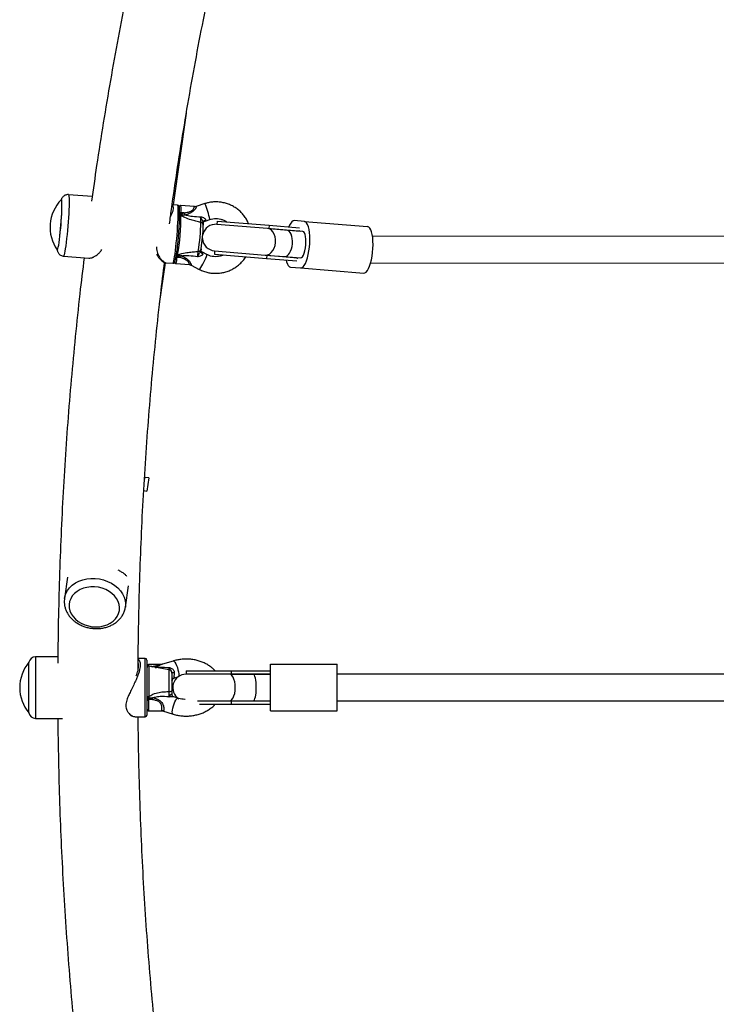
# Model space of a CAD drawing. Units: millimetres. Extents: x 0 to 15298, y 0 to 13105.
# Drawn here: x 4179 to 4598, y 3053 to 3644 of the extents above; entities that cross this region are included whole.
import ezdxf

# ---------------------------------------------------------------- set-up
doc = ezdxf.new("R2010")
doc.units = ezdxf.units.MM

msp = doc.modelspace()

# ---------------------------------------------------------------- linework, layer by layer
at = {"color": 7, "linetype": 'Continuous', "lineweight": 25, "ltscale": 60}
for p, q in [((4271.82, 3533.11), (4279.57, 3588.29)), ((4222.94, 3538.11), (4208.68, 3539.27)), ((4204.5, 3536.3), (4204.46, 3536.31)), ((4274.28, 3532.91), (4271, 3533.18)), ((4284.27, 3532.07), (4276.32, 3532.72)), ((4290.67, 3533.89), (4285.41, 3532.19)), ((4276.07, 3527.21), (4276.15, 3527.2)), ((4276.15, 3527.2), (4276.31, 3526.74)), ((4276.23, 3528.45), (4276.16, 3527.65)), ((4276.16, 3527.65), (4278.15, 3528.3)), ((4278.15, 3528.3), (4276.23, 3528.45)), ((4290.82, 3523.43), (4293.75, 3524.38)), ((4298, 3523.45), (4297.83, 3521.45)), ((4328.28, 3518.96), (4297.83, 3521.45)), ((4298, 3523.45), (4329.32, 3520.89)), ((4329.32, 3520.89), (4329.16, 3518.89)), ((4329.32, 3520.89), (4347.49, 3519.4)), ((4350.51, 3523.17), (4344.42, 3523.67)), ((4350.51, 3523.17), (4388.47, 3520.07)), ((4339.71, 3518.03), (4328.28, 3518.96)), ((4329.16, 3518.89), (4347.85, 3517.37)), ((4349.56, 3517.23), (4339.71, 3518.03)), ((4652.63, 3514.28), (4391.43, 3514.18)), ((4201.99, 3506.01), (4202.02, 3506.01)), ((4205.67, 3502.4), (4220.99, 3501.14)), ((4273.99, 3502.41), (4273.92, 3501.61)), ((4274.06, 3502.85), (4273.98, 3502.86)), ((4275.84, 3501.45), (4273.99, 3502.41)), ((4274.29, 3503.18), (4274.06, 3502.85)), ((4288.23, 3505.2), (4288.24, 3505.38)), ((4291.9, 3503.29), (4289.18, 3504.7)), ((4296.53, 3505.51), (4296.37, 3503.51)), ((4296.37, 3503.51), (4327.69, 3500.95)), ((4296.53, 3505.51), (4326.98, 3503.02)), ((4326.98, 3503.02), (4338.41, 3502.08)), ((4327.86, 3502.95), (4327.69, 3500.95)), ((4327.86, 3502.95), (4346.55, 3501.42)), ((4338.41, 3502.08), (4348.26, 3501.28)), ((4263.47, 3473.73), (4266.94, 3498.42)), ((4267.16, 3498.37), (4271.43, 3498.03)), ((4273.36, 3497.9), (4281.31, 3497.25)), ((4275.84, 3501.45), (4273.92, 3501.61)), ((4282.42, 3496.93), (4287.31, 3494.41)), ((4327.69, 3500.95), (4345.86, 3499.47)), ((4390.27, 3498.18), (4652.64, 3498.28)), ((4342.14, 3495.76), (4348.23, 3495.26)), ((4348.23, 3495.26), (4386.19, 3492.16)), ((4254.29, 3367.1), (4254.62, 3369.44)), ((4257, 3369.1), (4254.62, 3369.44)), ((4257, 3369.1), (4255.89, 3361.18)), ((4253.96, 3361.45), (4255.89, 3361.18)), ((4208.06, 3309.41), (4206.27, 3296.64)), ((4242.91, 3291.49), (4244.72, 3304.36)), ((4209.2, 3293.78), (4209.2, 3293.76)), ((4239.3, 3289.53), (4239.3, 3289.55)), ((4202.35, 3261.65), (4188.84, 3261.65)), ((4254.88, 3260.65), (4250.64, 3260.65)), ((4255.88, 3259.65), (4255.88, 3226.65)), ((4184.91, 3258.35), (4184.88, 3258.35)), ((4184.88, 3227.95), (4184.88, 3258.35)), ((4264.47, 3257.06), (4256.88, 3257.06)), ((4269.22, 3253.8), (4257.05, 3255.95)), ((4271.57, 3259.11), (4265.13, 3257.15)), ((4330.09, 3229.15), (4330.09, 3257.15)), ((4330.09, 3257.15), (4370.09, 3257.15)), ((4370.09, 3229.15), (4370.09, 3257.15)), ((4270.88, 3251.83), (4270.88, 3241.19)), ((4272.08, 3248.81), (4274.49, 3249.55)), ((4279.38, 3253.15), (4279.38, 3251.15)), ((4279.38, 3253.15), (4306.5, 3253.15)), ((4305.38, 3251.15), (4279.38, 3251.15)), ((4319.71, 3251.15), (4305.38, 3251.15)), ((4306.5, 3253.15), (4306.5, 3251.15)), ((4306.5, 3253.15), (4330.09, 3253.15)), ((4306.5, 3251.15), (4330.09, 3251.15)), ((4330.09, 3251.15), (4319.71, 3251.15)), ((4639.29, 3251.15), (4370.09, 3251.15)), ((4256.9, 3236.9), (4256.82, 3236.9)), ((4258.81, 3235.96), (4256.88, 3236.55)), ((4256.88, 3236.55), (4256.88, 3235.96)), ((4258.81, 3235.96), (4256.88, 3235.96)), ((4257.05, 3237.74), (4256.9, 3236.9)), ((4274.49, 3236.75), (4272.08, 3237.49)), ((4286.29, 3235.15), (4305.38, 3235.15)), ((4287.36, 3233.15), (4306.5, 3233.15)), ((4305.38, 3235.15), (4319.71, 3235.15)), ((4306.5, 3235.15), (4306.5, 3233.15)), ((4306.5, 3235.15), (4330.09, 3235.15)), ((4306.5, 3233.15), (4330.09, 3233.15)), ((4319.71, 3235.15), (4330.09, 3235.15)), ((4370.09, 3235.15), (4638.64, 3235.15)), ((4184.88, 3227.95), (4184.91, 3227.95)), ((4188.84, 3224.65), (4205.14, 3224.65)), ((4249.06, 3225.65), (4254.88, 3225.65)), ((4256.88, 3229.24), (4264.44, 3229.24)), ((4265.17, 3229.15), (4271.57, 3227.19)), ((4330.09, 3229.15), (4370.09, 3229.15))]:
    msp.add_line(p, q, dxfattribs=at)
at = {"color": 8, "linetype": 'Continuous', "lineweight": 25, "ltscale": 60}
for p, q in [((4188.84, 3261.65), (4188.84, 3224.65)), ((4254.88, 3225.65), (4254.88, 3260.65)), ((4256.88, 3257.06), (4256.88, 3255.96)), ((4257.05, 3255.95), (4257.05, 3237.74)), ((4258.81, 3255.78), (4258, 3255.78)), ((4258.51, 3255.69), (4258.81, 3255.78)), ((4269.22, 3240.74), (4269.22, 3253.8)), ((4256.88, 3235.96), (4256.88, 3229.24))]:
    msp.add_line(p, q, dxfattribs=at)
at = {"color": 8, "linetype": 'Continuous', "lineweight": 25, "ltscale": 60, "flags": 128}
for points in [[(4208.68, 3539.27), (4208.75, 3539.24), (4208.88, 3538.9), (4208.99, 3538.2), (4209.05, 3537.17), (4209.09, 3535.82), (4209.08, 3534.18), (4209.04, 3532.28), (4208.96, 3530.16), (4208.84, 3527.86), (4208.7, 3525.42), (4208.52, 3522.89), (4208.32, 3520.31), (4208.09, 3517.75), (4207.85, 3515.25), (4207.6, 3512.86)], [(4273.25, 3507.93), (4273.5, 3510.24), (4273.73, 3512.66), (4273.95, 3515.14), (4274.14, 3517.63), (4274.31, 3520.07), (4274.45, 3522.42), (4274.55, 3524.62), (4274.62, 3526.64), (4274.66, 3528.43), (4274.66, 3529.96), (4274.62, 3531.2), (4274.54, 3532.11), (4274.43, 3532.68), (4274.29, 3532.91), (4274.28, 3532.91)], [(4207.6, 3512.86), (4207.33, 3510.63), (4207.07, 3508.59), (4206.8, 3506.79), (4206.54, 3505.26), (4206.3, 3504.04), (4206.07, 3503.15), (4205.86, 3502.59), (4205.68, 3502.4), (4205.67, 3502.4)], [(4271.43, 3498.03), (4271.58, 3498.16), (4271.78, 3498.64), (4272, 3499.47), (4272.23, 3500.62), (4272.48, 3502.07), (4272.74, 3503.8), (4273, 3505.77), (4273.25, 3507.93)], [(4287.31, 3494.41), (4287.47, 3494.49), (4287.79, 3494.88), (4288.25, 3495.57), (4288.81, 3496.5), (4289.42, 3497.61), (4290.06, 3498.81), (4290.66, 3500.01), (4291.18, 3501.12), (4291.58, 3502.07), (4291.84, 3502.78), (4291.93, 3503.19), (4291.9, 3503.29)], [(4206.28, 3296.7), (4206.47, 3297.7), (4207.12, 3299.64), (4208.1, 3301.47), (4209.41, 3303.16), (4211.01, 3304.67), (4212.88, 3305.98), (4214.97, 3307.05), (4217.25, 3307.87), (4219.68, 3308.42), (4222.2, 3308.7), (4224.77, 3308.69), (4227.33, 3308.39), (4229.84, 3307.81), (4232.25, 3306.97), (4234.51, 3305.88), (4236.57, 3304.55), (4238.4, 3303.02), (4239.97, 3301.32), (4241.23, 3299.48), (4242.17, 3297.53), (4242.77, 3295.51), (4243.02, 3293.46), (4242.92, 3291.54)], [(4258.81, 3255.78), (4258.87, 3255.67), (4258.9, 3255.62)], [(4271.57, 3259.12), (4271.72, 3259.13), (4272.14, 3258.91), (4272.64, 3258.35), (4273.16, 3257.49), (4273.67, 3256.4), (4274.14, 3255.15), (4274.52, 3253.85), (4274.79, 3252.58), (4274.93, 3251.44), (4274.93, 3250.51), (4274.79, 3249.87), (4274.52, 3249.56), (4274.49, 3249.55)], [(4271.11, 3228.59), (4271.18, 3229.63), (4271.39, 3230.84), (4271.72, 3232.14), (4272.14, 3233.43), (4272.64, 3234.61), (4273.16, 3235.59), (4273.67, 3236.31), (4274.14, 3236.7), (4274.49, 3236.76)], [(4271.57, 3227.19), (4271.39, 3227.31), (4271.18, 3227.8), (4271.11, 3228.59)]]:
    msp.add_lwpolyline(points, dxfattribs=at)
at = {"color": 7, "linetype": 'Continuous', "lineweight": 25, "ltscale": 60, "flags": 128}
for points in [[(4201.92, 3506.06), (4202.02, 3506.01), (4202.19, 3506.26), (4202.38, 3506.85), (4202.6, 3507.78), (4202.82, 3509.02), (4203.06, 3510.55), (4203.3, 3512.32), (4203.54, 3514.3), (4203.77, 3516.45), (4203.99, 3518.7), (4204.19, 3521.01), (4204.37, 3523.32), (4204.52, 3525.59), (4204.64, 3527.75), (4204.73, 3529.75), (4204.78, 3531.56), (4204.8, 3533.12), (4204.78, 3534.4), (4204.72, 3535.37), (4204.63, 3536), (4204.51, 3536.29), (4204.39, 3536.27)], [(4203.57, 3514.69), (4203.8, 3516.83), (4204.01, 3519.06), (4204.21, 3521.35), (4204.38, 3523.63), (4204.52, 3525.85), (4204.64, 3527.96), (4204.72, 3529.91), (4204.77, 3531.66), (4204.78, 3533.16), (4204.75, 3534.38), (4204.69, 3535.29), (4204.6, 3535.87), (4204.47, 3536.1), (4204.45, 3536.11)], [(4344.42, 3523.67), (4343.71, 3523.53), (4342.98, 3523.02), (4342.26, 3522.15), (4341.57, 3520.94), (4341.12, 3519.92)], [(4348.23, 3495.26), (4348.94, 3495.39), (4349.67, 3495.9), (4350.39, 3496.78), (4351.09, 3497.99), (4351.73, 3499.51), (4352.31, 3501.29), (4352.81, 3503.29), (4353.22, 3505.45), (4353.52, 3507.72), (4353.71, 3510.02), (4353.78, 3512.3), (4353.73, 3514.5), (4353.56, 3516.55), (4353.27, 3518.41), (4352.88, 3520.01), (4352.4, 3521.32), (4351.83, 3522.3), (4351.19, 3522.92), (4350.51, 3523.17)], [(4386.19, 3492.16), (4386.91, 3492.29), (4387.64, 3492.8), (4388.36, 3493.67), (4389.05, 3494.89), (4389.69, 3496.41), (4390.27, 3498.19), (4390.78, 3500.19), (4391.18, 3502.35), (4391.48, 3504.61), (4391.67, 3506.92), (4391.74, 3509.2), (4391.69, 3511.4), (4391.52, 3513.45), (4391.24, 3515.31), (4390.85, 3516.91), (4390.36, 3518.22), (4389.79, 3519.2), (4389.16, 3519.82), (4388.47, 3520.07)], [(4326.98, 3503.02), (4328.23, 3503.12), (4329.45, 3503.61), (4330.59, 3504.47), (4331.57, 3505.66), (4332.36, 3507.12), (4332.9, 3508.77), (4333.19, 3510.54), (4333.19, 3512.32), (4332.92, 3514.04), (4332.38, 3515.61), (4331.61, 3516.94), (4330.63, 3517.98), (4329.5, 3518.66), (4328.28, 3518.96)], [(4348.26, 3501.28), (4348.82, 3501.43), (4349.38, 3501.98), (4349.92, 3502.89), (4350.41, 3504.12), (4350.82, 3505.61), (4351.14, 3507.28), (4351.35, 3509.05), (4351.43, 3510.83), (4351.39, 3512.53), (4351.22, 3514.07), (4350.94, 3515.36), (4350.56, 3516.35), (4350.09, 3516.98), (4349.56, 3517.23)], [(4339.49, 3499.99), (4339.77, 3498.91), (4340.25, 3497.61), (4340.82, 3496.63), (4341.46, 3496.01), (4342.14, 3495.76)], [(4219.8, 3303.37), (4217.64, 3302.81), (4215.64, 3301.99), (4213.84, 3300.92), (4212.28, 3299.64), (4211, 3298.17), (4210.04, 3296.55), (4209.41, 3294.81), (4209.12, 3293), (4209.19, 3291.15), (4209.61, 3289.32), (4210.38, 3287.55), (4211.47, 3285.86), (4212.86, 3284.32), (4214.52, 3282.94), (4216.41, 3281.77), (4218.47, 3280.83), (4220.68, 3280.15), (4222.97, 3279.73), (4225.29, 3279.6), (4227.58, 3279.74), (4229.8, 3280.16), (4231.88, 3280.86), (4233.79, 3281.8), (4235.47, 3282.98), (4236.89, 3284.36), (4238.02, 3285.91), (4238.82, 3287.6), (4239.28, 3289.38), (4239.39, 3291.21), (4239.14, 3293.05), (4238.54, 3294.86), (4237.61, 3296.6), (4236.37, 3298.22), (4234.84, 3299.68), (4233.06, 3300.96), (4231.08, 3302.01), (4228.94, 3302.83), (4226.68, 3303.38), (4224.37, 3303.66), (4222.06, 3303.65), (4219.8, 3303.37)], [(4270.88, 3251.83), (4270.9, 3251.91), (4270.97, 3251.99), (4271.08, 3252.07), (4271.24, 3252.14), (4271.44, 3252.2), (4271.67, 3252.25), (4271.93, 3252.3), (4272.21, 3252.33)], [(4305.38, 3235.15), (4306.18, 3235.35), (4306.93, 3235.95), (4307.6, 3236.9), (4308.17, 3238.17), (4308.59, 3239.68), (4308.86, 3241.37), (4308.94, 3243.15), (4308.86, 3244.93), (4308.59, 3246.62), (4308.17, 3248.14), (4307.6, 3249.41), (4306.93, 3250.36), (4306.18, 3250.95), (4305.38, 3251.15)], [(4255.88, 3238.16), (4255.9, 3238.07), (4255.97, 3237.98), (4256.08, 3237.9), (4256.23, 3237.84), (4256.41, 3237.79), (4256.62, 3237.75), (4256.83, 3237.74), (4257.05, 3237.74)]]:
    msp.add_lwpolyline(points, dxfattribs=at)
at = {"color": 7, "linetype": 'Continuous', "lineweight": 25, "ltscale": 3600}
for centre, radius, start, end in [((4221.38, 3519.67), 23.75, 135.68492, 214.97086), ((4124.86, 3527.68), 150.61, 352.59687, 1.29303), ((4153.79, 3525.39), 122.52, 349.5584, 0.63014), ((4357.19, 3553.58), 82.98, 197.73905, 198.63101), ((4168.23, 3524.13), 120, 350.89096, 359.29758), ((4288.03, 3521.03), 1.64, 358.11919, 83.09469), ((4191.28, 3522.22), 98.39, 350.91625, 359.2723), ((4297.18, 3513.48), 8, 85.32789, 166.11851), ((4291.41, 3522.33), 1.72, 100.31624, 175.37623), ((4346.61, 3516.55), 1.48, 33.47071, 59.92115), ((4228.04, 3511.2), 46.27, 345.13458, 356.38296), ((4297.18, 3513.48), 8, 184.53715, 265.32789), ((4304.38, 3486.63), 32.16, 150.31099, 152.56055), ((4286.71, 3506.87), 1.74, 270.31582, 354.24862), ((4345.46, 3502.43), 1.48, 290.73463, 317.18507), ((4252.08, 3369.79), 2.56, 352, 18.09252), ((4188.84, 3257.65), 4, 90, 169.92134), ((4254.88, 3259.65), 1, 0, 90), ((4203.13, 3243.15), 23.75, 140.21549, 179.99653), ((4256.88, 3256.06), 1, 90, 180), ((4256.88, 3254.96), 1, 80, 180), ((4268.88, 3251.83), 2, 0, 80), ((4272.84, 3247.08), 1.97, 108.79794, 179.70078), ((4279.38, 3243.15), 8, 90, 236.70378), ((4203.13, 3243.15), 23.75, 179.99653, 219.78451), ((4256.74, 3235.67), 0.888, 81.27223, 167.08871), ((4256.74, 3235.08), 0.888, 81.27223, 167.08871), ((4251.79, 3239.86), 8.03, 330.95112, 339.2585), ((4269.55, 3242.8), 2.09, 260.88106, 309.34795), ((4256.88, 3230.24), 1, 180, 270), ((4188.84, 3228.65), 4, 190.07866, 270), ((4254.88, 3226.65), 1, 270, 0)]:
    msp.add_arc(centre, radius, start, end, dxfattribs=at)
at = {"color": 8, "linetype": 'Continuous', "lineweight": 25, "ltscale": 3600}
for centre, radius, start, end in [((4261.8, 3530.9), 14.63, 350.38629, 7.14032), ((4243.28, 3513.32), 51.66, 12.35994, 23.46762), ((4276.04, 3525.67), 1.1, 76.23855, 117.63092), ((4277.26, 3541.49), 13.08, 262.49125, 265.46215), ((4277.23, 3541.12), 13.51, 262.844, 265.43391), ((4275.14, 3516.65), 14.29, 263.19516, 265.37895), ((4274.2, 3504.23), 1.05, 234.87095, 274.81463), ((4289.85, 3505.3), 1.62, 183.63382, 252.87274), ((4275, 3515.07), 13.51, 262.83984, 265.43422), ((4261.08, 3501.65), 12.84, 343.01804, 359.83201), ((4256.39, 3255.09), 0.517, 144.07989, 178.92316)]:
    msp.add_arc(centre, radius, start, end, dxfattribs=at)
at = {"color": 7, "linetype": 'Continuous', "lineweight": 25, "ltscale": 3600}
for centre, major_axis, ratio, start_param, end_param in [((4276.33, 3527.45), (0.66, 3.37), 0.061853, 1.521844, 1.654301), ((4339.06, 3510.06), (0.65, 7.97), 0.528852, 4.712389, 6.283185), ((4339.06, 3510.06), (0.65, 7.97), 0.528852, 3.141593, 4.712389), ((4274.17, 3502.2), (-0.1, 3.43), 0.049432, 1.376823, 1.509281), ((4272.88, 3254.29), (0.6, 5.41), 0.088162, 1.950907, 2.994839), ((4319.71, 3243.15), (0, 8), 0.234752, 4.712389, 6.283185), ((4319.71, 3243.15), (0, 8), 0.234752, 3.141593, 4.712389), ((4256.88, 3238.59), (-0.3, 3.23), 0.07458, 2.114538, 2.246996)]:
    msp.add_ellipse(centre, major_axis=major_axis, ratio=ratio, start_param=start_param, end_param=end_param, dxfattribs=at)
at = {"color": 8, "linetype": 'Continuous', "lineweight": 25, "ltscale": 3600}
for centre, major_axis, ratio, start_param, end_param in [((4292.05, 3529.09), (1.24, 5.65), 0.062119, 3.177853, 3.616485), ((4289.46, 3498.92), (-0.29, 5.78), 0.047566, 5.699424, 6.255474)]:
    msp.add_ellipse(centre, major_axis=major_axis, ratio=ratio, start_param=start_param, end_param=end_param, dxfattribs=at)
at = {"color": 7, "linetype": 'Continuous', "lineweight": 25, "ltscale": 60}
for points, knots in [([(4269.91, 3774.74), (4268.7, 3770.07), (4265.31, 3756.97), (4260.09, 3735.38), (4254.21, 3709.98), (4248.66, 3684.53), (4243.41, 3659.04), (4238.48, 3633.52), (4233.86, 3607.96), (4229.56, 3582.36), (4225.76, 3558.17), (4223.55, 3542.5), (4222.55, 3535.38)], [0, 0, 0, 0, 0.059015, 0.165564, 0.27211, 0.378653, 0.485193, 0.59173, 0.698264, 0.804796, 0.911325, 1, 1, 1, 1]), ([(4269.43, 3521.72), (4269.82, 3524.62), (4271.32, 3535.97), (4274.27, 3555.76), (4278.28, 3581.09), (4282.62, 3606.38), (4287.28, 3631.63), (4292.24, 3656.85), (4297.52, 3682.03), (4303.1, 3707.17), (4309.01, 3732.27), (4314.06, 3752.82), (4317.26, 3764.99), (4318.27, 3768.84)], [0, 0, 0, 0, 0.034927, 0.136942, 0.238955, 0.340965, 0.442973, 0.544979, 0.646982, 0.748983, 0.85098, 0.952975, 1, 1, 1, 1]), ([(4208.7, 3539.27), (4208.68, 3539.27), (4208.3, 3539.35), (4207.56, 3539.24), (4206.61, 3538.94), (4205.85, 3538.46), (4205.27, 3537.92), (4204.86, 3537.36), (4204.57, 3536.84), (4204.43, 3536.5), (4204.37, 3536.33), (4204.36, 3536.31)], [0, 0, 0, 0, 0.008248, 0.177861, 0.327095, 0.462747, 0.588967, 0.70978, 0.835002, 0.978459, 1, 1, 1, 1]), ([(4275.43, 3531.27), (4275.43, 3531.33), (4275.39, 3531.7), (4275.33, 3531.99), (4275.11, 3532.44), (4274.79, 3532.79), (4274.45, 3532.86), (4274.29, 3532.89)], [0, 0, 0, 0, 0.080013, 0.553107, 0.728806, 0.87641, 1, 1, 1, 1]), ([(4276.32, 3532.7), (4276.27, 3532.71), (4276.1, 3532.73), (4275.84, 3532.65), (4275.59, 3532.5), (4275.42, 3532.32), (4275.32, 3532.16), (4275.28, 3532.08), (4275.27, 3532.04)], [0, 0, 0, 0, 0.104282, 0.340104, 0.533442, 0.704077, 0.860146, 1, 1, 1, 1]), ([(4285.4, 3532.2), (4285.37, 3532.18), (4285.06, 3532.05), (4284.65, 3532), (4284.32, 3532.07), (4284.27, 3532.08)], [0, 0, 0, 0, 0.107493, 0.877199, 1, 1, 1, 1]), ([(4316.95, 3521.9), (4316.83, 3522.21), (4316.39, 3523.34), (4315.33, 3525.13), (4313.81, 3527.24), (4312.02, 3529.14), (4310.03, 3530.81), (4307.84, 3532.22), (4305.5, 3533.36), (4303.03, 3534.21), (4300.48, 3534.75), (4297.88, 3534.98), (4295.28, 3534.89), (4292.86, 3534.53), (4291.35, 3534.09), (4290.67, 3533.89)], [0, 0, 0, 0, 0.032177, 0.114124, 0.196063, 0.277997, 0.359928, 0.441858, 0.52379, 0.605727, 0.687671, 0.769624, 0.851589, 0.933564, 1, 1, 1, 1]), ([(4275.53, 3527.14), (4275.61, 3527.17), (4275.77, 3527.21), (4275.96, 3527.21), (4276.07, 3527.21)], [0, 0, 0, 0, 0.45119, 1, 1, 1, 1]), ([(4276.15, 3527.2), (4276.76, 3527.14), (4277.56, 3527.06), (4278.36, 3527.07), (4278.55, 3527.07)], [0, 0, 0, 0, 0.769595, 1, 1, 1, 1]), ([(4288.22, 3522.66), (4287.26, 3522.86), (4285.31, 3523.26), (4282.11, 3524.17), (4278.99, 3525.32), (4277.09, 3526.32), (4276.31, 3526.74)], [0, 0, 0, 0, 0.235299, 0.472801, 0.782099, 1, 1, 1, 1]), ([(4278.55, 3527.07), (4278.77, 3527.08), (4278.98, 3527.08), (4279.2, 3527.09), (4279.21, 3527.09)], [0, 0, 0, 0, 0.980827, 1, 1, 1, 1]), ([(4279.21, 3527.09), (4279.21, 3527.09), (4279.39, 3527.04), (4280.67, 3526.72), (4283.72, 3526.17), (4286.59, 3526.05), (4288.3, 3525.99)], [0, 0, 0, 0, 0.001073, 0.062415, 0.437467, 1, 1, 1, 1]), ([(4288.22, 3522.66), (4288.24, 3522.88), (4288.26, 3523.34), (4288.3, 3524.29), (4288.31, 3525.21), (4288.3, 3525.76), (4288.3, 3525.99)], [0, 0, 0, 0, 0.268557, 0.537022, 0.807371, 1, 1, 1, 1]), ([(4288.3, 3525.99), (4288.31, 3525.99), (4288.32, 3525.98), (4288.42, 3525.95), (4288.95, 3525.8), (4289.78, 3525.53), (4290.45, 3525.15), (4290.85, 3524.83), (4291.02, 3524.62), (4291.15, 3524.31), (4291.13, 3524.15), (4291.11, 3524.02)], [0, 0, 0, 0, 0.002676, 0.007161, 0.068481, 0.367841, 0.594116, 0.624633, 0.798826, 0.84419, 1, 1, 1, 1]), ([(4289.7, 3522.47), (4289.7, 3522.58), (4289.7, 3522.79), (4289.53, 3523.12), (4289.31, 3523.53), (4288.87, 3524.3), (4288.55, 3525.23), (4288.34, 3525.85), (4288.3, 3525.98), (4288.3, 3525.99)], [0, 0, 0, 0, 0.152303, 0.286047, 0.31343, 0.520358, 0.899071, 0.997289, 1, 1, 1, 1]), ([(4289.7, 3522.47), (4289.7, 3522.38), (4289.67, 3521.81), (4289.67, 3521.35), (4289.66, 3520.98)], [0, 0, 0, 0, 0.1643, 1, 1, 1, 1]), ([(4289.71, 3522.5), (4289.72, 3522.52), (4289.76, 3522.59), (4289.93, 3522.86), (4290.29, 3523.21), (4290.66, 3523.36), (4290.85, 3523.43)], [0, 0, 0, 0, 0.104781, 0.331811, 0.652458, 1, 1, 1, 1]), ([(4293.75, 3524.38), (4294.01, 3524.46), (4294.89, 3524.72), (4296.42, 3524.96), (4298.33, 3524.94), (4300.21, 3524.62), (4301.99, 3523.96), (4303.16, 3523.4), (4303.66, 3522.99), (4303.68, 3522.98)], [0, 0, 0, 0, 0.080271, 0.262889, 0.445722, 0.62866, 0.811714, 0.994882, 1, 1, 1, 1]), ([(4201.86, 3506.2), (4201.88, 3506.08), (4201.93, 3505.78), (4202.08, 3505.23), (4202.38, 3504.53), (4202.85, 3503.82), (4203.54, 3503.16), (4204.44, 3502.66), (4205.18, 3502.4), (4205.61, 3502.42), (4205.67, 3502.42)], [0, 0, 0, 0, 0.112793, 0.271311, 0.399299, 0.530224, 0.670698, 0.818861, 0.971392, 1, 1, 1, 1]), ([(4220.99, 3501.15), (4220.99, 3501.15), (4221.29, 3501.07), (4222.09, 3501.21), (4223.42, 3501.61), (4225.01, 3502.47), (4226.63, 3503.73), (4227.94, 3505.01), (4228.53, 3505.96), (4228.74, 3506.29)], [0, 0, 0, 0, 0.002378, 0.167186, 0.335332, 0.533887, 0.736673, 0.909336, 1, 1, 1, 1]), ([(4261.68, 3503.57), (4261.92, 3503.13), (4262.43, 3502.18), (4263.36, 3500.96), (4264.38, 3499.88), (4265.38, 3499.05), (4266.29, 3498.59), (4266.86, 3498.36), (4267.14, 3498.38), (4267.16, 3498.38)], [0, 0, 0, 0, 0.148109, 0.321919, 0.503236, 0.691267, 0.863987, 0.99465, 1, 1, 1, 1]), ([(4273.52, 3503), (4273.57, 3502.98), (4273.71, 3502.9), (4273.88, 3502.87), (4273.98, 3502.86)], [0, 0, 0, 0, 0.377305, 1, 1, 1, 1]), ([(4274.06, 3502.85), (4274.67, 3502.81), (4275.48, 3502.75), (4276.26, 3502.59), (4276.45, 3502.56)], [0, 0, 0, 0, 0.769595, 1, 1, 1, 1]), ([(4274.29, 3503.18), (4275.13, 3503.42), (4277.16, 3503.98), (4280.42, 3504.58), (4283.73, 3504.96), (4285.72, 3505.07), (4286.72, 3505.13)], [0, 0, 0, 0, 0.2179, 0.527198, 0.762255, 1, 1, 1, 1]), ([(4277.09, 3502.42), (4277.09, 3502.42), (4276.87, 3502.47), (4276.66, 3502.52), (4276.45, 3502.56)], [0, 0, 0, 0, 0.019173, 1, 1, 1, 1]), ([(4286.24, 3501.98), (4284.54, 3502.18), (4281.69, 3502.51), (4278.59, 3502.5), (4277.28, 3502.43), (4277.09, 3502.42), (4277.09, 3502.42)], [0, 0, 0, 0, 0.5625335, 0.9375847, 0.9989266, 1, 1, 1, 1]), ([(4286.24, 3501.98), (4286.24, 3501.98), (4286.31, 3502.11), (4286.61, 3502.71), (4287.1, 3503.58), (4287.65, 3504.28), (4287.95, 3504.68), (4288.18, 3505), (4288.22, 3505.25), (4288.24, 3505.38)], [0, 0, 0, 0, 0.002711, 0.100929, 0.479642, 0.68657, 0.713953, 0.847697, 1, 1, 1, 1]), ([(4286.24, 3501.98), (4286.28, 3502.21), (4286.38, 3502.77), (4286.53, 3503.66), (4286.65, 3504.55), (4286.7, 3504.93), (4286.72, 3505.13)], [0, 0, 0, 0, 0.192629, 0.462978, 0.731443, 1, 1, 1, 1]), ([(4289.37, 3503.75), (4289.36, 3503.6), (4289.36, 3503.41), (4289.17, 3503.06), (4288.97, 3502.85), (4288.51, 3502.54), (4287.79, 3502.23), (4286.91, 3502.08), (4286.36, 3502), (4286.26, 3501.98), (4286.25, 3501.98), (4286.24, 3501.98)], [0, 0, 0, 0, 0.15581, 0.201174, 0.375367, 0.405884, 0.632159, 0.931519, 0.992839, 0.997324, 1, 1, 1, 1]), ([(4287.31, 3494.41), (4287.78, 3494.18), (4289.02, 3493.57), (4291.16, 3492.82), (4293.7, 3492.24), (4296.29, 3491.98), (4298.9, 3492.03), (4301.48, 3492.4), (4304.01, 3493.08), (4306.43, 3494.06), (4308.71, 3495.32), (4310.83, 3496.85), (4312.74, 3498.63), (4314.24, 3500.34), (4314.98, 3501.52), (4315.26, 3501.97)], [0, 0, 0, 0, 0.049096, 0.130964, 0.212868, 0.294781, 0.376704, 0.458638, 0.540584, 0.622541, 0.704508, 0.786483, 0.868464, 0.950449, 1, 1, 1, 1]), ([(4289.18, 3504.7), (4289.18, 3504.7), (4288.99, 3504.75), (4288.71, 3505.02), (4288.41, 3505.37), (4288.27, 3505.68), (4288.21, 3505.86), (4288.2, 3505.94), (4288.2, 3505.94), (4288.2, 3505.93)], [0, 0, 0, 0, 0.005448, 0.248267, 0.451599, 0.618958, 0.75602, 0.898672, 1, 1, 1, 1]), ([(4288.44, 3506.69), (4288.38, 3506.37), (4288.32, 3505.99), (4288.25, 3505.47), (4288.24, 3505.38)], [0, 0, 0, 0, 0.8357, 1, 1, 1, 1]), ([(4301.89, 3503.06), (4301.8, 3503.01), (4301.14, 3502.66), (4299.8, 3502.29), (4297.92, 3501.98), (4296.01, 3502.02), (4294.14, 3502.37), (4292.78, 3502.85), (4292.06, 3503.21), (4291.9, 3503.29)], [0, 0, 0, 0, 0.031548, 0.214973, 0.39845, 0.58201, 0.765676, 0.949458, 1, 1, 1, 1]), ([(4218.09, 3501.38), (4217.21, 3494.15), (4215.3, 3478.36), (4212.73, 3453.97), (4210.3, 3428.22), (4208.19, 3402.46), (4206.4, 3376.68), (4204.93, 3350.89), (4203.76, 3325.09), (4202.93, 3299.28), (4202.43, 3276.83), (4202.35, 3262.99), (4202.31, 3257.75)], [0, 0, 0, 0, 0.089272, 0.195068, 0.300862, 0.406655, 0.512446, 0.618237, 0.724026, 0.829815, 0.935603, 1, 1, 1, 1]), ([(4250.57, 3253.8), (4250.62, 3261.13), (4250.74, 3276.97), (4251.3, 3301.31), (4252.17, 3326.82), (4253.36, 3352.32), (4254.87, 3377.81), (4256.7, 3403.29), (4258.84, 3428.76), (4261.3, 3454.2), (4263.81, 3477.47), (4265.63, 3492.25), (4266.41, 3498.56)], [0, 0, 0, 0, 0.089727, 0.193818, 0.297909, 0.401999, 0.506088, 0.610177, 0.714265, 0.818351, 0.922436, 1, 1, 1, 1]), ([(4271.43, 3498.06), (4271.57, 3498.05), (4271.88, 3498.03), (4272.24, 3498.28), (4272.46, 3498.54), (4272.6, 3498.78), (4272.67, 3498.96), (4272.7, 3499.05)], [0, 0, 0, 0, 0.1396228, 0.3204414, 0.5097672, 0.7569468, 1, 1, 1, 1]), ([(4272.48, 3498.59), (4272.48, 3498.58), (4272.5, 3498.51), (4272.61, 3498.31), (4272.82, 3498.09), (4273.09, 3497.93), (4273.29, 3497.92), (4273.36, 3497.91)], [0, 0, 0, 0, 0.0502056, 0.2846604, 0.542397, 0.8276627, 1, 1, 1, 1]), ([(4281.31, 3497.24), (4281.33, 3497.24), (4281.64, 3497.26), (4282.03, 3497.14), (4282.35, 3496.95), (4282.41, 3496.92)], [0, 0, 0, 0, 0.034592, 0.809168, 1, 1, 1, 1]), ([(4243.72, 3309.85), (4243.57, 3310.08), (4243.06, 3310.87), (4241.66, 3311.93), (4240.03, 3312.97), (4238.88, 3313.5), (4238.49, 3313.68)], [0, 0, 0, 0, 0.151622, 0.530969, 0.843988, 1, 1, 1, 1]), ([(4206.31, 3296.7), (4206.25, 3296.24), (4206.08, 3295.12), (4206.19, 3293.29), (4206.57, 3291.28), (4207.26, 3289.33), (4208.25, 3287.45), (4209.51, 3285.68), (4211.03, 3284.06), (4212.79, 3282.59), (4214.75, 3281.33), (4216.89, 3280.27), (4219.16, 3279.46), (4221.53, 3278.89), (4223.96, 3278.58), (4226.4, 3278.54), (4228.82, 3278.77), (4231.17, 3279.27), (4233.41, 3280.03), (4235.5, 3281.04), (4237.4, 3282.3), (4239.07, 3283.77), (4240.48, 3285.42), (4241.62, 3287.23), (4242.12, 3288.53), (4242.37, 3289.18)], [0, 0, 0, 0, 0.0290066, 0.0713376, 0.1136577, 0.1561696, 0.1990282, 0.2423166, 0.2860408, 0.3301444, 0.3745386, 0.4191333, 0.4638578, 0.5086694, 0.5535489, 0.5984958, 0.6435127, 0.6885941, 0.7337095, 0.7787956, 0.8237494, 0.8684363, 0.912717, 0.9564893, 1, 1, 1, 1]), ([(4242.37, 3289.18), (4242.5, 3289.59), (4242.74, 3290.36), (4242.83, 3291.17), (4242.88, 3291.55)], [0, 0, 0, 0, 0.5271, 1, 1, 1, 1]), ([(4296.84, 3253.15), (4296.47, 3253.55), (4295.6, 3254.52), (4293.93, 3255.85), (4291.9, 3257.16), (4289.68, 3258.25), (4287.3, 3259.13), (4284.79, 3259.77), (4282.21, 3260.16), (4279.58, 3260.31), (4276.95, 3260.2), (4274.39, 3259.85), (4272.61, 3259.43), (4271.7, 3259.15), (4271.57, 3259.11)], [0, 0, 0, 0, 0.064102, 0.154432, 0.245828, 0.338004, 0.430669, 0.523602, 0.616649, 0.709782, 0.803027, 0.896427, 0.984865, 1, 1, 1, 1]), ([(4249.45, 3250.22), (4249.64, 3250.73), (4250.06, 3251.82), (4250.52, 3253.41), (4250.84, 3255), (4250.9, 3256.41), (4250.81, 3257.34), (4250.64, 3257.69), (4250.61, 3257.74)], [0, 0, 0, 0, 0.163186, 0.352249, 0.546246, 0.750541, 0.96239, 1, 1, 1, 1]), ([(4265.17, 3257.15), (4265.11, 3257.13), (4264.95, 3257.08), (4264.67, 3257.06), (4264.5, 3257.05)], [0, 0, 0, 0, 0.402438, 1, 1, 1, 1]), ([(4269.09, 3255.27), (4269.09, 3255.27), (4269.11, 3255.27), (4269.21, 3255.24), (4269.76, 3255.09), (4270.63, 3254.78), (4271.36, 3254.26), (4271.81, 3253.77), (4272.02, 3253.43), (4272.2, 3252.88), (4272.2, 3252.57), (4272.21, 3252.33)], [0, 0, 0, 0, 0.002676, 0.007161, 0.068481, 0.367841, 0.594116, 0.624633, 0.798826, 0.84419, 1, 1, 1, 1]), ([(4270.89, 3247.14), (4270.89, 3247.17), (4270.85, 3247.43), (4271.04, 3247.92), (4271.39, 3248.43), (4271.81, 3248.72), (4272, 3248.78), (4272.08, 3248.81)], [0, 0, 0, 0, 0.036532, 0.336981, 0.605432, 0.826013, 1, 1, 1, 1]), ([(4255.88, 3236.76), (4255.88, 3236.76), (4255.88, 3236.77), (4255.9, 3236.8), (4256.02, 3236.83), (4256.24, 3236.87), (4256.51, 3236.89), (4256.72, 3236.9), (4256.82, 3236.9)], [0, 0, 0, 0, 0.004653, 0.172442, 0.401099, 0.608124, 0.803843, 1, 1, 1, 1]), ([(4256.9, 3236.9), (4257.52, 3236.95), (4258.32, 3237), (4259.11, 3237.01), (4259.29, 3237.02)], [0, 0, 0, 0, 0.769595, 1, 1, 1, 1]), ([(4257.05, 3237.74), (4257.84, 3238.24), (4259.77, 3239.43), (4262.95, 3240.27), (4266.23, 3240.71), (4268.22, 3240.73), (4269.22, 3240.74)], [0, 0, 0, 0, 0.2179, 0.527198, 0.762255, 1, 1, 1, 1]), ([(4259.94, 3237.02), (4259.94, 3237.02), (4259.72, 3237.02), (4259.51, 3237.02), (4259.29, 3237.02)], [0, 0, 0, 0, 0.019173, 1, 1, 1, 1]), ([(4269.09, 3237.55), (4267.36, 3237.68), (4264.48, 3237.9), (4261.41, 3237.46), (4260.13, 3237.08), (4259.95, 3237.02), (4259.94, 3237.02)], [0, 0, 0, 0, 0.562533, 0.937585, 0.998927, 1, 1, 1, 1]), ([(4269.09, 3237.55), (4269.12, 3237.69), (4269.18, 3238.02), (4269.23, 3238.77), (4269.25, 3239.75), (4269.23, 3240.41), (4269.22, 3240.74)], [0, 0, 0, 0, 0.192629, 0.4629783, 0.7314432, 1, 1, 1, 1]), ([(4269.09, 3237.55), (4269.09, 3237.55), (4269.15, 3237.62), (4269.41, 3237.96), (4269.82, 3238.62), (4270.33, 3239.09), (4270.6, 3239.25), (4270.81, 3239.32), (4270.85, 3239.25), (4270.88, 3239.22)], [0, 0, 0, 0, 0.002711, 0.100929, 0.479642, 0.68657, 0.713953, 0.847697, 1, 1, 1, 1]), ([(4272.08, 3237.5), (4272.01, 3237.52), (4271.84, 3237.57), (4271.41, 3237.85), (4271.03, 3238.38), (4270.85, 3238.9), (4270.89, 3239.18), (4270.89, 3239.22)], [0, 0, 0, 0, 0.133985, 0.375374, 0.653784, 0.946354, 1, 1, 1, 1]), ([(4270.88, 3241.19), (4270.88, 3240.64), (4270.88, 3239.98), (4270.88, 3239.32), (4270.88, 3239.22)], [0, 0, 0, 0, 0.8357, 1, 1, 1, 1]), ([(4278.81, 3236.06), (4278.75, 3236.06), (4278.06, 3236.05), (4276.76, 3236.22), (4275.39, 3236.49), (4274.65, 3236.71), (4274.49, 3236.75)], [0, 0, 0, 0, 0.03989, 0.460226, 0.8793, 1, 1, 1, 1]), ([(4271.57, 3227.19), (4272.03, 3227.06), (4273.32, 3226.69), (4275.51, 3226.28), (4278.12, 3226.03), (4280.76, 3226.03), (4283.38, 3226.29), (4285.94, 3226.8), (4288.42, 3227.56), (4290.77, 3228.56), (4292.96, 3229.78), (4294.93, 3231.24), (4296.23, 3232.38), (4296.79, 3233.07), (4296.85, 3233.15)], [0, 0, 0, 0, 0.052234, 0.145267, 0.238332, 0.331494, 0.424797, 0.518278, 0.611982, 0.705918, 0.799999, 0.894004, 0.9876, 1, 1, 1, 1]), ([(4202.32, 3224.65), (4202.33, 3223.71), (4202.36, 3214.17), (4202.72, 3196.02), (4203.43, 3170.21), (4204.49, 3144.41), (4205.85, 3118.62), (4207.53, 3092.83), (4209.53, 3067.06), (4211.84, 3041.31), (4214.48, 3015.58), (4216.78, 2995.08), (4218.31, 2983.16), (4218.74, 2979.81)], [0, 0, 0, 0, 0.011486, 0.116737, 0.221988, 0.327239, 0.432491, 0.537744, 0.642997, 0.748251, 0.853506, 0.958763, 1, 1, 1, 1]), ([(4245.84, 3226.69), (4246.07, 3226.54), (4246.73, 3226.13), (4247.81, 3225.76), (4248.62, 3225.69), (4248.99, 3225.66)], [0, 0, 0, 0, 0.227092, 0.645272, 1, 1, 1, 1]), ([(4267.24, 2981.25), (4266.63, 2985.99), (4264.93, 2999.19), (4262.49, 3020.87), (4259.88, 3046.31), (4257.6, 3071.77), (4255.64, 3097.24), (4253.99, 3122.72), (4252.66, 3148.22), (4251.64, 3173.73), (4250.96, 3199.24), (4250.63, 3216.55), (4250.61, 3225.36), (4250.61, 3225.65)], [0, 0, 0, 0, 0.058336, 0.162553, 0.266773, 0.370993, 0.475216, 0.579439, 0.683664, 0.78789, 0.892116, 0.996343, 1, 1, 1, 1]), ([(4264.45, 3229.24), (4264.46, 3229.24), (4264.67, 3229.28), (4264.96, 3229.21), (4265.13, 3229.16), (4265.17, 3229.14)], [0, 0, 0, 0, 0.015744, 0.727535, 1, 1, 1, 1])]:
    msp.add_open_spline(points, degree=3, knots=knots, dxfattribs=at)
at = {"color": 8, "linetype": 'Continuous', "lineweight": 25, "ltscale": 60}
for points, knots in [([(4270.96, 3532.9), (4270.99, 3532.89), (4271.26, 3532.76), (4271.52, 3532.24), (4271.69, 3531.3), (4271.54, 3530.08), (4271.14, 3528.67), (4270.5, 3527.09), (4269.96, 3525.92), (4269.6, 3525.26), (4269.58, 3525.24)], [0, 0, 0, 0, 0.020856, 0.187172, 0.349683, 0.517312, 0.670177, 0.826674, 0.993212, 1, 1, 1, 1]), ([(4278.15, 3528.3), (4278.83, 3528.41), (4280.21, 3528.65), (4282, 3529.18), (4283.31, 3529.96), (4284, 3530.81), (4284.2, 3531.33), (4284.31, 3531.76), (4284.33, 3532.03), (4284.28, 3532.04), (4284.26, 3532.04)], [0, 0, 0, 0, 0.205746, 0.416278, 0.550689, 0.66464, 0.782942, 0.796746, 0.926003, 1, 1, 1, 1]), ([(4285.42, 3532.18), (4285.44, 3532.18), (4285.51, 3532.17), (4285.4, 3531.69), (4285.12, 3531.07), (4284.7, 3530.41), (4284.07, 3529.62), (4282.65, 3528.53), (4280.96, 3527.72), (4279.71, 3527.27), (4279.21, 3527.09)], [0, 0, 0, 0, 0.08266, 0.215169, 0.333245, 0.35794, 0.486924, 0.635933, 0.854302, 1, 1, 1, 1]), ([(4261.61, 3507.84), (4261.6, 3507.44), (4261.56, 3506.39), (4261.92, 3504.88), (4262.6, 3503.04), (4263.64, 3501.28), (4264.91, 3499.73), (4266.13, 3498.74), (4266.89, 3498.32), (4267.15, 3498.38), (4267.16, 3498.38)], [0, 0, 0, 0, 0.0678218, 0.1782165, 0.2915572, 0.462613, 0.6384929, 0.8143848, 0.9963357, 1, 1, 1, 1]), ([(4277.09, 3502.42), (4277.64, 3502.11), (4278.85, 3501.44), (4280.43, 3500.3), (4281.58, 3499.05), (4282.04, 3498.23), (4282.3, 3497.62), (4282.4, 3497.3), (4282.46, 3496.98), (4282.45, 3496.97), (4282.43, 3496.96)], [0, 0, 0, 0, 0.184072, 0.401934, 0.56683, 0.697831, 0.72964, 0.851868, 0.878252, 1, 1, 1, 1]), ([(4281.31, 3497.28), (4281.33, 3497.29), (4281.37, 3497.32), (4281.31, 3497.85), (4281.04, 3498.43), (4280.59, 3499.06), (4279.67, 3499.87), (4277.96, 3500.72), (4276.59, 3501.19), (4275.84, 3501.45)], [0, 0, 0, 0, 0.11053, 0.250746, 0.355815, 0.396131, 0.543965, 0.752639, 1, 1, 1, 1]), ([(4250.63, 3260.16), (4250.84, 3259.98), (4251.29, 3259.59), (4251.71, 3258.6), (4251.92, 3257.27), (4251.84, 3255.69), (4251.51, 3253.92), (4250.98, 3252.04), (4250.26, 3250.01), (4249.24, 3247.57), (4247.9, 3244.73), (4246.4, 3241.76), (4245.05, 3238.98), (4244.08, 3236.72), (4243.47, 3234.77), (4243.21, 3233.38), (4243.15, 3232.06), (4243.29, 3230.83), (4243.75, 3229.42), (4244.55, 3228.12), (4245.77, 3226.88), (4247.26, 3226), (4248.43, 3225.6), (4248.95, 3225.67), (4249, 3225.68)], [0, 0, 0, 0, 0.040636, 0.087428, 0.133236, 0.180552, 0.222681, 0.265865, 0.310475, 0.355993, 0.420912, 0.487734, 0.541066, 0.595613, 0.630494, 0.666205, 0.687494, 0.722371, 0.75832, 0.806572, 0.856102, 0.923633, 0.99316, 1, 1, 1, 1]), ([(4258.81, 3255.78), (4259.48, 3255.9), (4260.84, 3256.14), (4262.59, 3256.56), (4263.83, 3256.91), (4264.38, 3257.11), (4264.48, 3257.05), (4264.5, 3257.04)], [0, 0, 0, 0, 0.300923, 0.608848, 0.805436, 0.972101, 1, 1, 1, 1]), ([(4265.14, 3257.13), (4264.97, 3257.08), (4264.54, 3256.93), (4263.26, 3256.36), (4261.78, 3255.82), (4260.7, 3255.47), (4260.36, 3255.36)], [0, 0, 0, 0, 0.160119, 0.425462, 0.814316, 1, 1, 1, 1]), ([(4260.85, 3255.28), (4261.87, 3255.31), (4264.59, 3255.39), (4267.36, 3255.32), (4269.09, 3255.27)], [0, 0, 0, 0, 0.373692, 1, 1, 1, 1]), ([(4269.23, 3253.68), (4269.24, 3253.68), (4269.25, 3253.66), (4269.23, 3254), (4269.18, 3254.58), (4269.12, 3255.07), (4269.09, 3255.27)], [0, 0, 0, 0, 0.167357, 0.472966, 0.78072, 1, 1, 1, 1]), ([(4270.73, 3252.55), (4270.67, 3252.7), (4270.59, 3252.89), (4270.32, 3253.3), (4269.82, 3253.91), (4269.41, 3254.58), (4269.15, 3255.15), (4269.09, 3255.27), (4269.09, 3255.27)], [0, 0, 0, 0, 0.136739, 0.169849, 0.420052, 0.877964, 0.996722, 1, 1, 1, 1]), ([(4272.21, 3248.94), (4272.21, 3248.9), (4272.2, 3248.86), (4272.1, 3248.82), (4272.08, 3248.82)], [0, 0, 0, 0, 0.787032, 1, 1, 1, 1]), ([(4264.45, 3229.27), (4264.52, 3229.27), (4264.73, 3229.25), (4264.84, 3229.55), (4264.89, 3230.23), (4264.85, 3231.31), (4264.67, 3232.48), (4264.32, 3233.35), (4263.79, 3234.11), (4262.78, 3234.9), (4260.98, 3235.54), (4259.57, 3235.81), (4258.81, 3235.96)], [0, 0, 0, 0, 0.041919, 0.128943, 0.232597, 0.336229, 0.440866, 0.519274, 0.549361, 0.659682, 0.815406, 1, 1, 1, 1]), ([(4259.94, 3237.02), (4260.52, 3236.81), (4261.79, 3236.38), (4263.47, 3235.52), (4264.76, 3234.35), (4265.33, 3233.35), (4265.68, 3232.43), (4265.84, 3231.83), (4265.99, 3230.93), (4266.06, 3230.05), (4265.96, 3229.3), (4265.7, 3229.02), (4265.34, 3229.11), (4265.18, 3229.16)], [0, 0, 0, 0, 0.1322083, 0.2886854, 0.4071204, 0.5012107, 0.5240571, 0.6118467, 0.6307967, 0.7320487, 0.833404, 0.9216586, 1, 1, 1, 1]), ([(4272.08, 3237.49), (4272.08, 3237.49), (4271.99, 3237.52), (4271.81, 3237.55), (4271.36, 3237.57), (4270.63, 3237.58), (4269.76, 3237.57), (4269.21, 3237.56), (4269.11, 3237.55), (4269.09, 3237.55), (4269.09, 3237.55)], [0, 0, 0, 0, 0.0039921, 0.2211834, 0.2592334, 0.5413613, 0.9146157, 0.9910713, 0.9966636, 1, 1, 1, 1])]:
    msp.add_open_spline(points, degree=3, knots=knots, dxfattribs=at)

doc.saveas('drawing.dxf')
